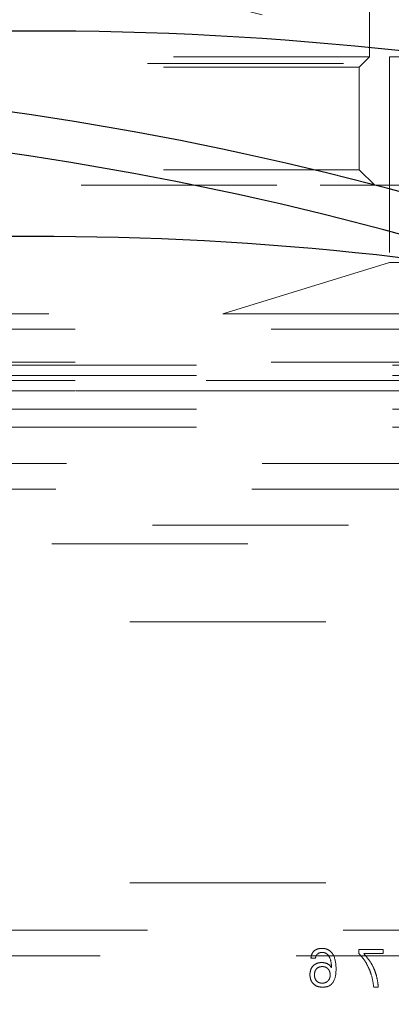
# Model space of a CAD drawing. Units: inches. Extents: x 0.5 to 22.6, y 4.5 to 13.7.
# Drawn here: x 12.1 to 12.3, y 9.9 to 10.5 of the extents above; entities that cross this region are included whole.
import ezdxf

# ---------------------------------------------------------------- set-up
doc = ezdxf.new("R2010")
doc.units = ezdxf.units.IN
doc.header["$LTSCALE"] = 2
doc.header["$MEASUREMENT"] = 0
doc.linetypes.add('HIDDEN', pattern=[0.075, 0.05, -0.025])
doc.layers.add('DIMENSIONS', color=7, linetype='Continuous')
doc.styles.add('SLDTEXTSTYLE0', font='TXT', dxfattribs={"width": 0.7})
doc.dimstyles.new('SLDDIMSTYLE2', dxfattribs={"dimtxt": 0.290889, "dimasz": 0.166667, "dimexe": 0, "dimexo": 0.0625, "dimgap": 0.072722, "dimtad": 0, "dimtih": 1, "dimtoh": 1, "dimdec": 1, "dimlfac": 1.5, "dimrnd": 1e-09, "dimzin": 12, "dimdsep": 46, "dimtxsty": 'SLDTEXTSTYLE0', "dimsah": 1, "dimcen": 0.09, "dimadec": 0, "dimazin": 3, "dimtfac": 1, "dimtdec": 1, "dimtmove": 0, "dimatfit": 0, "dimfxl": 0, "dimfrac": 2, "dimtolj": 1, "dimtzin": 12, "dimarcsym": 0})
doc.dimstyles.new('SLDDIMSTYLE3', dxfattribs={"dimtxt": 0.290889, "dimasz": 0.166667, "dimexe": 0, "dimexo": 0.0625, "dimgap": 0.072722, "dimtad": 0, "dimtih": 1, "dimtoh": 1, "dimdec": 1, "dimlfac": 1.5, "dimrnd": 1e-09, "dimzin": 12, "dimdsep": 46, "dimtxsty": 'SLDTEXTSTYLE0', "dimsah": 1, "dimcen": 0.09, "dimadec": 0, "dimazin": 3, "dimtfac": 1, "dimtdec": 1, "dimtofl": 0, "dimtmove": 0, "dimatfit": 3, "dimfxl": 0, "dimfrac": 2, "dimtolj": 1, "dimtzin": 12, "dimarcsym": 0})
doc.dimstyles.new('SLDDIMSTYLE6', dxfattribs={"dimtxt": 0.290889, "dimasz": 0.166667, "dimexe": 0, "dimexo": 0.0625, "dimgap": 0.072722, "dimtad": 0, "dimtih": 1, "dimtoh": 1, "dimdec": 1, "dimlfac": 1.5, "dimrnd": 1e-09, "dimzin": 12, "dimdsep": 46, "dimtxsty": 'SLDTEXTSTYLE0', "dimsah": 1, "dimcen": 0, "dimadec": 0, "dimazin": 3, "dimtfac": 1, "dimtdec": 1, "dimtofl": 0, "dimtmove": 0, "dimatfit": 3, "dimfxl": 0, "dimfrac": 2, "dimtolj": 1, "dimtzin": 12, "dimarcsym": 0})

# ---------------------------------------------------------------- blocks, each defined once
blk = doc.blocks.new('_D_7')
at = {"layer": 'DIMENSIONS', "color": 7}
for p, q in [((14.90489, 10.29443), (14.90489, 10.85384)), ((12.78361, 10.29443), (14.90489, 10.29443)), ((12.16456, 9.10813), (14.90489, 9.10813)), ((14.90489, 9.10813), (14.90489, 8.54873))]:
    blk.add_line(p, q, dxfattribs=at)
for points in [[(14.90489, 10.29443), (14.94964, 10.58532), (14.86014, 10.58532)], [(14.90489, 9.10813), (14.86014, 8.81724), (14.94964, 8.81724)]]:
    blk.add_solid(points, dxfattribs=at)
at = {"layer": 'DIMENSIONS', "color": 7, "insert": (14.6927, 9.81888), "char_height": 0.229167, "attachment_point": 1, "style": 'SLDTEXTSTYLE0'}
blk.add_mtext('1.8', dxfattribs=at)
blk = doc.blocks.new('_D_8')
at = {"layer": 'DIMENSIONS', "color": 7}
for p, q in [((12.37059, 11.45721), (15.41724, 11.45721)), ((15.41724, 11.45721), (15.41724, 10.46049)), ((15.41724, 9.10813), (15.41724, 10.10485)), ((12.16456, 9.10813), (15.41724, 9.10813))]:
    blk.add_line(p, q, dxfattribs=at)
for points in [[(15.41724, 11.45721), (15.37249, 11.16632), (15.46199, 11.16632)], [(15.41724, 9.10813), (15.46199, 9.39902), (15.37249, 9.39902)]]:
    blk.add_solid(points, dxfattribs=at)
at = {"layer": 'DIMENSIONS', "color": 7, "insert": (15.20505, 10.40027), "char_height": 0.229167, "attachment_point": 1, "style": 'SLDTEXTSTYLE0'}
blk.add_mtext('3.5', dxfattribs=at)
blk = doc.blocks.new('_D_11')
at = {"layer": 'DIMENSIONS'}
for p, q in [((10.96428, 12.00962), (10.77693, 12.00962)), ((11.29643, 11.17946), (10.96428, 12.00962))]:
    blk.add_line(p, q, dxfattribs=at)
blk.add_solid([(11.29643, 11.17946), (11.22992, 11.46615), (11.14682, 11.43291)], dxfattribs=at)
at = {"layer": 'DIMENSIONS', "attachment_point": 1, "style": 'SLDTEXTSTYLE0'}
for s, insert, char_height in [('%%c', (9.88441, 12.11979), 0.229167), ('"', (10.64664, 12.11979), 0.22917), ('6.7', (10.22226, 12.11979), 0.229167)]:
    blk.add_mtext(s, dxfattribs=dict(at, insert=insert, char_height=char_height))

msp = doc.modelspace()

# ---------------------------------------------------------------- linework, layer by layer
at = {"color": 7, "linetype": 'HIDDEN', "lineweight": 18}
for p, q in [((12.29448, 10.43358), (12.29448, 10.68912)), ((12.29448, 10.43358), (11.9559, 10.43358)), ((11.98112, 10.43022), (13.14778, 10.43022)), ((12.28923, 10.42834), (12.29448, 10.43358)), ((12.39913, 10.43359), (12.30466, 10.43359)), ((12.30466, 10.43359), (12.30466, 10.3286)), ((12.28923, 10.42834), (11.96114, 10.42834)), ((12.28923, 10.37585), (12.28923, 10.42834)), ((12.28923, 10.37585), (11.96114, 10.37585)), ((12.2971, 10.36797), (12.28923, 10.37585)), ((12.24723, 10.36797), (11.88109, 10.36797)), ((12.36928, 10.36797), (12.24723, 10.36797)), ((12.30466, 10.3286), (12.21967, 10.30236)), ((12.39913, 10.3286), (12.30466, 10.3286)), ((12.0307, 10.30236), (12.21967, 10.30236)), ((12.21967, 10.30236), (12.44163, 10.30236)), ((12.74424, 10.29443), (11.50614, 10.29443)), ((12.74424, 10.27752), (11.50614, 10.27752)), ((11.50614, 10.27606), (12.74424, 10.27606)), ((11.50614, 10.27081), (12.74424, 10.27081)), ((12.74424, 10.26819), (11.50614, 10.26819)), ((12.51101, 10.26823), (11.73936, 10.26823)), ((12.74424, 10.26294), (11.50614, 10.26294)), ((11.74461, 10.26299), (12.31548, 10.26299)), ((11.50614, 10.2536), (12.74424, 10.2536)), ((11.50614, 10.24438), (12.74424, 10.24438)), ((12.73973, 10.22582), (11.51064, 10.22582)), ((12.73433, 10.21277), (11.51604, 10.21277)), ((11.78372, 10.19422), (12.46666, 10.19422)), ((12.43227, 10.18477), (11.8181, 10.18477)), ((12.47218, 10.14486), (11.77819, 10.14486)), ((12.47218, 10.01154), (11.77819, 10.01154)), ((11.88109, 9.98738), (12.36928, 9.98738)), ((12.28907, 9.97549), (12.28907, 9.97752)), ((12.28907, 9.97752), (12.30151, 9.97752)), ((12.30151, 9.97752), (12.30151, 9.97546)), ((11.85697, 9.97426), (12.4349, 9.97426)), ((12.26686, 9.97303), (12.26454, 9.97303)), ((12.30151, 9.97546), (12.29149, 9.97546)), ((12.27504, 9.96823), (12.2751, 9.96829)), ((12.29895, 9.9582), (12.29664, 9.9582))]:
    msp.add_line(p, q, dxfattribs=at)
at = {"color": 7, "linetype": 'Continuous', "lineweight": 25}
for radius in [2.23097, 2.20472, 1.66667, 1.66404]:
    msp.add_circle((12.12519, 9.10813), radius, dxfattribs=at)
at = {"color": 7, "linetype": 'HIDDEN', "lineweight": 18}
for radius in [1.91601, 1.78478, 1.70866, 1.66194, 1.52231]:
    msp.add_circle((12.12519, 9.10813), radius, dxfattribs=at)
at = {"color": 7, "linetype": 'Continuous', "lineweight": 25}
for centre, radius, start, end in [((12.12519, 8.75388), 1.69291, 74.01696, 99.84197), ((11.87496, 8.75316), 1.66917, 67.10097, 91.3437), ((11.87496, 8.75316), 1.64822, 71.95655, 96.19782), ((12.12519, 8.75388), 1.58793, 80.56577, 105.98304)]:
    msp.add_arc(centre, radius, start, end, dxfattribs=at)
at = {"color": 7, "linetype": 'HIDDEN', "lineweight": 18}
for points, knots in [([(11.94571, 10.43359), (11.97304, 10.44317), (12.02851, 10.46262), (12.11491, 10.47312), (12.20093, 10.46618), (12.26312, 10.44938), (12.29722, 10.43642), (12.30466, 10.43359)], [0, 0, 0, 0, 0.235511, 0.4780561, 0.7026556, 0.9351064, 1, 1, 1, 1]), ([(12.26454, 9.97303), (12.26467, 9.97381), (12.26492, 9.97536), (12.26641, 9.9771), (12.26828, 9.97793), (12.26951, 9.978), (12.27012, 9.97803)], [0, 0, 0, 0, 0.28028, 0.559071, 0.779208, 1, 1, 1, 1]), ([(12.26454, 9.97303), (12.26467, 9.97381), (12.26492, 9.97536), (12.26641, 9.9771), (12.26828, 9.97793), (12.26951, 9.978), (12.27012, 9.97803)], [0, 0, 0, 0, 0.28028, 0.559071, 0.779208, 1, 1, 1, 1]), ([(12.27012, 9.97803), (12.27072, 9.97801), (12.27193, 9.97795), (12.27363, 9.97727), (12.27503, 9.97611), (12.27709, 9.97312), (12.27727, 9.97004), (12.27742, 9.96758)], [0, 0, 0, 0, 0.125526, 0.250768, 0.376198, 0.501688, 1, 1, 1, 1]), ([(12.27012, 9.97803), (12.27072, 9.97801), (12.27193, 9.97795), (12.27363, 9.97727), (12.27503, 9.97611), (12.27709, 9.97312), (12.27727, 9.97004), (12.27742, 9.96758)], [0, 0, 0, 0, 0.125526, 0.250768, 0.376198, 0.501688, 1, 1, 1, 1]), ([(12.27022, 9.97597), (12.26976, 9.97594), (12.26883, 9.97587), (12.26773, 9.97511), (12.26706, 9.9741), (12.26692, 9.97339), (12.26686, 9.97303)], [0, 0, 0, 0, 0.279984, 0.558986, 0.779374, 1, 1, 1, 1]), ([(12.27022, 9.97597), (12.26976, 9.97594), (12.26883, 9.97587), (12.26773, 9.97511), (12.26706, 9.9741), (12.26692, 9.97339), (12.26686, 9.97303)], [0, 0, 0, 0, 0.279984, 0.558986, 0.779374, 1, 1, 1, 1]), ([(12.2751, 9.96829), (12.27498, 9.97001), (12.27481, 9.97257), (12.27306, 9.97514), (12.2715, 9.9759), (12.27065, 9.97595), (12.27022, 9.97597)], [0, 0, 0, 0, 0.500373, 0.749431, 0.874505, 1, 1, 1, 1]), ([(12.2751, 9.96829), (12.27498, 9.97001), (12.27481, 9.97257), (12.27306, 9.97514), (12.2715, 9.9759), (12.27065, 9.97595), (12.27022, 9.97597)], [0, 0, 0, 0, 0.500373, 0.749431, 0.874505, 1, 1, 1, 1]), ([(12.29664, 9.9582), (12.29632, 9.96036), (12.2958, 9.96393), (12.29387, 9.96856), (12.29187, 9.97231), (12.29, 9.97443), (12.28907, 9.97549)], [0, 0, 0, 0, 0.3396729, 0.5598691, 0.7800378, 1, 1, 1, 1]), ([(12.29664, 9.9582), (12.29632, 9.96036), (12.2958, 9.96393), (12.29387, 9.96856), (12.29187, 9.97231), (12.29, 9.97443), (12.28907, 9.97549)], [0, 0, 0, 0, 0.3396729, 0.5598691, 0.7800378, 1, 1, 1, 1]), ([(12.29149, 9.97546), (12.2929, 9.97379), (12.29522, 9.97103), (12.29731, 9.96647), (12.29853, 9.96241), (12.29881, 9.9596), (12.29895, 9.9582)], [0, 0, 0, 0, 0.339764, 0.559814, 0.779899, 1, 1, 1, 1]), ([(12.29149, 9.97546), (12.2929, 9.97379), (12.29522, 9.97103), (12.29731, 9.96647), (12.29853, 9.96241), (12.29881, 9.9596), (12.29895, 9.9582)], [0, 0, 0, 0, 0.339764, 0.559814, 0.779899, 1, 1, 1, 1]), ([(12.26402, 9.96462), (12.26411, 9.96553), (12.26429, 9.96736), (12.26584, 9.9695), (12.26794, 9.97066), (12.26937, 9.97077), (12.27009, 9.97082)], [0, 0, 0, 0, 0.28006, 0.559215, 0.779441, 1, 1, 1, 1]), ([(12.26402, 9.96462), (12.26411, 9.96553), (12.26429, 9.96736), (12.26584, 9.9695), (12.26794, 9.97066), (12.26937, 9.97077), (12.27009, 9.97082)], [0, 0, 0, 0, 0.28006, 0.559215, 0.779441, 1, 1, 1, 1]), ([(12.27032, 9.96876), (12.2697, 9.9687), (12.26846, 9.96857), (12.26707, 9.9674), (12.26643, 9.96591), (12.26637, 9.96494), (12.26634, 9.96446)], [0, 0, 0, 0, 0.279667, 0.558668, 0.778966, 1, 1, 1, 1]), ([(12.27032, 9.96876), (12.2697, 9.9687), (12.26846, 9.96857), (12.26707, 9.9674), (12.26643, 9.96591), (12.26637, 9.96494), (12.26634, 9.96446)], [0, 0, 0, 0, 0.279667, 0.558668, 0.778966, 1, 1, 1, 1]), ([(12.27009, 9.97082), (12.27122, 9.97071), (12.27325, 9.97051), (12.27449, 9.96893), (12.27504, 9.96823)], [0, 0, 0, 0, 0.559601, 1, 1, 1, 1]), ([(12.27009, 9.97082), (12.27122, 9.97071), (12.27325, 9.97051), (12.27449, 9.96893), (12.27504, 9.96823)], [0, 0, 0, 0, 0.559601, 1, 1, 1, 1]), ([(12.27441, 9.96448), (12.27435, 9.96511), (12.27425, 9.96636), (12.27321, 9.96784), (12.27179, 9.96865), (12.27081, 9.96873), (12.27032, 9.96876)], [0, 0, 0, 0, 0.280343, 0.559284, 0.779476, 1, 1, 1, 1]), ([(12.27441, 9.96448), (12.27435, 9.96511), (12.27425, 9.96636), (12.27321, 9.96784), (12.27179, 9.96865), (12.27081, 9.96873), (12.27032, 9.96876)], [0, 0, 0, 0, 0.280343, 0.559284, 0.779476, 1, 1, 1, 1]), ([(12.27742, 9.96758), (12.27731, 9.96531), (12.27718, 9.96247), (12.27518, 9.95983), (12.27342, 9.95844), (12.27174, 9.9583), (12.27062, 9.9582)], [0, 0, 0, 0, 0.498906, 0.624644, 0.7504, 1, 1, 1, 1]), ([(12.27742, 9.96758), (12.27731, 9.96531), (12.27718, 9.96247), (12.27518, 9.95983), (12.27342, 9.95844), (12.27174, 9.9583), (12.27062, 9.9582)], [0, 0, 0, 0, 0.498906, 0.624644, 0.7504, 1, 1, 1, 1]), ([(12.27062, 9.9582), (12.26965, 9.95827), (12.2677, 9.95842), (12.26542, 9.9601), (12.26422, 9.96234), (12.26409, 9.96386), (12.26402, 9.96462)], [0, 0, 0, 0, 0.280154, 0.559237, 0.779346, 1, 1, 1, 1]), ([(12.27062, 9.9582), (12.26965, 9.95827), (12.2677, 9.95842), (12.26542, 9.9601), (12.26422, 9.96234), (12.26409, 9.96386), (12.26402, 9.96462)], [0, 0, 0, 0, 0.280154, 0.559237, 0.779346, 1, 1, 1, 1]), ([(12.26634, 9.96446), (12.2664, 9.96385), (12.26652, 9.96264), (12.26751, 9.96119), (12.26888, 9.96038), (12.26984, 9.9603), (12.27032, 9.96026)], [0, 0, 0, 0, 0.280104, 0.559531, 0.779554, 1, 1, 1, 1]), ([(12.26634, 9.96446), (12.2664, 9.96385), (12.26652, 9.96264), (12.26751, 9.96119), (12.26888, 9.96038), (12.26984, 9.9603), (12.27032, 9.96026)], [0, 0, 0, 0, 0.280104, 0.559531, 0.779554, 1, 1, 1, 1]), ([(12.27032, 9.96026), (12.27094, 9.96032), (12.27217, 9.96045), (12.27358, 9.96158), (12.27429, 9.96303), (12.27437, 9.964), (12.27441, 9.96448)], [0, 0, 0, 0, 0.279849, 0.558888, 0.779284, 1, 1, 1, 1]), ([(12.27032, 9.96026), (12.27094, 9.96032), (12.27217, 9.96045), (12.27358, 9.96158), (12.27429, 9.96303), (12.27437, 9.964), (12.27441, 9.96448)], [0, 0, 0, 0, 0.279849, 0.558888, 0.779284, 1, 1, 1, 1])]:
    msp.add_open_spline(points, degree=3, knots=knots, dxfattribs=at)

# ---------------------------------------------------------------- dimensions: what is measured, and where the dimension line sits
at = {"layer": 'DIMENSIONS'}
dim = msp.add_diameter_dim_2p(p1=(12.95394, 7.0368), p2=(11.29643, 11.17946), text='<>"', dimstyle='SLDDIMSTYLE6', dxfattribs=at)
dim.commit()
dim.dimension.update_dxf_attribs({"geometry": '_D_11', "text_midpoint": (10.33067, 12.00962), "dimtype": 163})
at = {"layer": 'DIMENSIONS', "color": 7}
for base, p1, dimstyle, picture, middle in [((15.41724, 9.10813), (12.33122, 11.45721), 'SLDDIMSTYLE3', '_D_8', (15.41724, 10.28267)), ((14.90489, 9.10813), (12.74424, 10.29443), 'SLDDIMSTYLE2', '_D_7', (14.90489, 9.70128))]:
    dim = msp.add_linear_dim(base=base, p1=p1, p2=(12.12519, 9.10813), angle=90, dimstyle=dimstyle, dxfattribs=at)
    dim.commit()
    dim.dimension.update_dxf_attribs({"geometry": picture, "text_midpoint": middle, "dimtype": 160})

doc.saveas('drawing.dxf')
